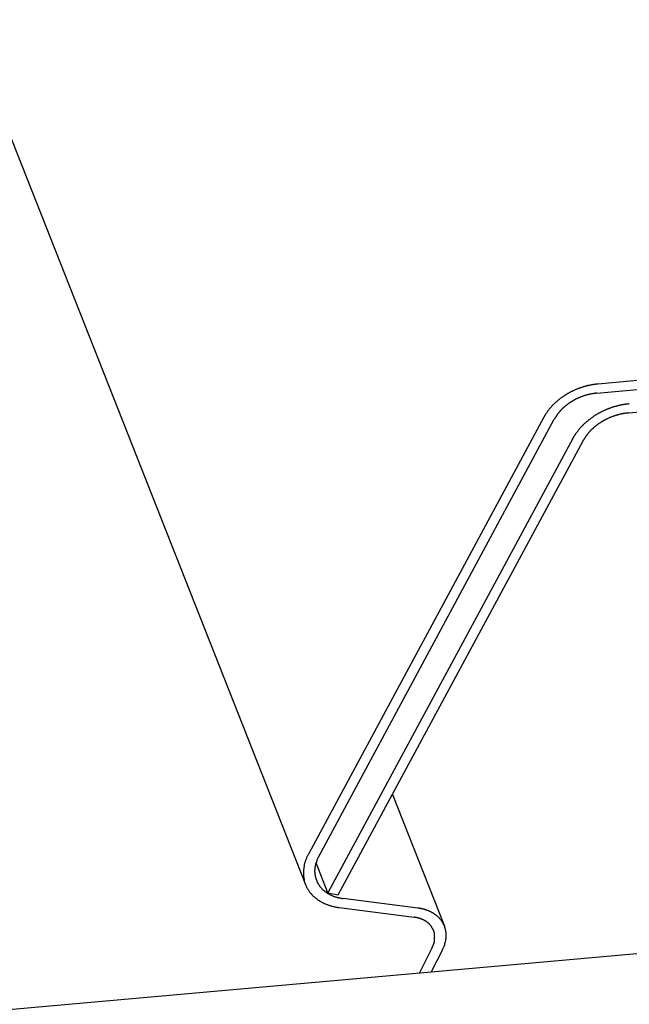
# Model space of a CAD drawing. Extents: x -1492 to 6579, y -1089 to 4080.
# Drawn here: x 3836 to 3857, y 435 to 469 of the extents above; entities that cross this region are included whole.
import ezdxf

# ---------------------------------------------------------------- set-up
doc = ezdxf.new("R2010")
doc.units = 0
doc.header["$LTSCALE"] = 0.5
doc.layers.get('0').update_dxf_attribs({"linetype": 'CONTINUOUS'})

msp = doc.modelspace()

# ---------------------------------------------------------------- linework, layer by layer
at = {"linetype": 'CONTINUOUS', "extrusion": (-0.005812, 0.864774, 0.502127)}
for p, q in [((2867.878, 2916.507, 455.505), (3845.961, 439.261, 252.442)), ((-135.048, 80.755, 1.064), (4876.18, 527.844, 317.062)), ((3865.353, 457.074, 255.325), (3855.872, 456.228, 254.728)), ((3855.839, 455.919, 254.694), (3865.32, 456.765, 255.292)), ((3856.91, 455.25, 254.682), (3864.704, 455.945, 255.174)), ((3854.047, 455.109, 254.514), (3846.058, 440.293, 252.554)), ((3846.409, 440.22, 252.565), (3854.398, 455.036, 254.525)), ((3855.022, 454.38, 254.491), (3846.72, 438.985, 252.455)), ((3847.071, 438.911, 252.466), (3855.373, 454.307, 254.502)), ((3848.91, 442.321, 252.917), (3850.674, 437.853, 252.551)), ((3846.72, 438.985, 252.455), (3846.318, 440.003, 252.538)), ((3846.72, 438.985, 252.455), (3847.071, 438.911, 252.466)), ((3849.774, 438.466, 252.566), (3847.233, 438.792, 252.462)), ((3847.101, 438.485, 252.424), (3849.642, 438.159, 252.527)), ((3850.258, 437.134, 252.454), (3849.824, 436.275, 252.342)), ((3850.231, 436.312, 252.368), (3850.613, 437.068, 252.466))]:
    msp.add_line(p, q, dxfattribs=at)
at = {"linetype": 'CONTINUOUS'}
for points in [[(3855.87, 456.228, 254.728), (3855.85, 456.227, 254.726), (3855.84, 456.225, 254.725), (3855.82, 456.223, 254.724), (3855.8, 456.221, 254.723), (3855.78, 456.219, 254.722), (3855.77, 456.217, 254.721), (3855.75, 456.214, 254.719), (3855.73, 456.212, 254.718), (3855.71, 456.209, 254.717), (3855.7, 456.206, 254.716), (3855.68, 456.203, 254.715), (3855.66, 456.2, 254.713), (3855.64, 456.197, 254.712), (3855.63, 456.193, 254.711), (3855.61, 456.19, 254.709), (3855.59, 456.186, 254.708), (3855.57, 456.183, 254.707), (3855.56, 456.179, 254.705), (3855.54, 456.175, 254.704), (3855.52, 456.171, 254.703), (3855.5, 456.166, 254.701), (3855.49, 456.162, 254.7), (3855.47, 456.158, 254.699), (3855.45, 456.153, 254.697), (3855.43, 456.148, 254.696), (3855.42, 456.143, 254.694), (3855.4, 456.138, 254.693), (3855.38, 456.133, 254.691), (3855.36, 456.128, 254.69), (3855.35, 456.122, 254.688), (3855.33, 456.117, 254.687), (3855.31, 456.111, 254.685), (3855.3, 456.105, 254.684), (3855.28, 456.1, 254.682), (3855.26, 456.094, 254.681), (3855.25, 456.087, 254.679), (3855.23, 456.081, 254.678), (3855.21, 456.075, 254.676), (3855.19, 456.068, 254.675), (3855.18, 456.062, 254.673), (3855.16, 456.055, 254.671), (3855.14, 456.048, 254.67), (3855.13, 456.041, 254.668), (3855.11, 456.034, 254.667), (3855.09, 456.027, 254.665), (3855.08, 456.02, 254.663), (3855.06, 456.012, 254.662), (3855.04, 456.005, 254.66), (3855.03, 455.997, 254.658), (3855.01, 455.989, 254.657), (3855, 455.981, 254.655), (3854.98, 455.973, 254.653), (3854.96, 455.965, 254.652), (3854.95, 455.957, 254.65), (3854.93, 455.949, 254.648), (3854.92, 455.94, 254.646), (3854.9, 455.932, 254.645), (3854.88, 455.923, 254.643), (3854.87, 455.914, 254.641), (3854.85, 455.906, 254.639), (3854.84, 455.897, 254.638), (3854.82, 455.888, 254.636), (3854.81, 455.878, 254.634), (3854.79, 455.869, 254.632), (3854.78, 455.86, 254.631), (3854.76, 455.85, 254.629), (3854.75, 455.841, 254.627), (3854.73, 455.831, 254.625), (3854.72, 455.821, 254.623), (3854.7, 455.811, 254.622), (3854.69, 455.801, 254.62), (3854.67, 455.791, 254.618), (3854.66, 455.781, 254.616), (3854.64, 455.771, 254.614), (3854.63, 455.761, 254.612), (3854.62, 455.75, 254.611), (3854.6, 455.74, 254.609), (3854.59, 455.729, 254.607), (3854.57, 455.719, 254.605), (3854.56, 455.708, 254.603), (3854.55, 455.697, 254.601), (3854.53, 455.686, 254.6), (3854.52, 455.675, 254.598), (3854.51, 455.664, 254.596), (3854.49, 455.653, 254.594), (3854.48, 455.641, 254.592), (3854.47, 455.63, 254.59), (3854.45, 455.619, 254.588), (3854.44, 455.607, 254.586), (3854.43, 455.595, 254.585), (3854.42, 455.584, 254.583), (3854.4, 455.572, 254.581), (3854.39, 455.56, 254.579), (3854.38, 455.548, 254.577), (3854.37, 455.536, 254.575), (3854.36, 455.524, 254.573), (3854.34, 455.512, 254.571), (3854.33, 455.5, 254.57), (3854.32, 455.488, 254.568), (3854.31, 455.476, 254.566), (3854.3, 455.463, 254.564), (3854.29, 455.451, 254.562), (3854.28, 455.438, 254.56), (3854.27, 455.426, 254.558), (3854.26, 455.413, 254.556), (3854.24, 455.4, 254.554), (3854.23, 455.388, 254.553), (3854.22, 455.375, 254.551), (3854.21, 455.362, 254.549), (3854.2, 455.349, 254.547), (3854.19, 455.336, 254.545), (3854.18, 455.323, 254.543), (3854.17, 455.31, 254.541), (3854.16, 455.297, 254.539), (3854.16, 455.284, 254.538), (3854.15, 455.271, 254.536), (3854.14, 455.257, 254.534), (3854.13, 455.244, 254.532), (3854.12, 455.231, 254.53), (3854.11, 455.217, 254.528), (3854.1, 455.204, 254.526), (3854.09, 455.191, 254.525), (3854.09, 455.177, 254.523), (3854.08, 455.163, 254.521), (3854.07, 455.15, 254.519), (3854.06, 455.136, 254.517), (3854.05, 455.123, 254.516), (3854.05, 455.109, 254.514)], [(3855.84, 455.919, 254.694), (3855.82, 455.918, 254.693), (3855.81, 455.917, 254.692), (3855.8, 455.915, 254.691), (3855.78, 455.914, 254.69), (3855.77, 455.912, 254.689), (3855.76, 455.91, 254.688), (3855.74, 455.908, 254.687), (3855.73, 455.906, 254.687), (3855.71, 455.904, 254.686), (3855.7, 455.902, 254.685), (3855.69, 455.899, 254.684), (3855.67, 455.897, 254.683), (3855.66, 455.894, 254.682), (3855.64, 455.892, 254.681), (3855.63, 455.889, 254.68), (3855.62, 455.886, 254.679), (3855.6, 455.883, 254.677), (3855.59, 455.88, 254.676), (3855.58, 455.877, 254.675), (3855.56, 455.874, 254.674), (3855.55, 455.87, 254.673), (3855.53, 455.867, 254.672), (3855.52, 455.863, 254.671), (3855.51, 455.86, 254.67), (3855.49, 455.856, 254.669), (3855.48, 455.852, 254.668), (3855.47, 455.848, 254.666), (3855.45, 455.844, 254.665), (3855.44, 455.84, 254.664), (3855.42, 455.836, 254.663), (3855.41, 455.831, 254.662), (3855.4, 455.827, 254.661), (3855.38, 455.822, 254.659), (3855.37, 455.818, 254.658), (3855.36, 455.813, 254.657), (3855.34, 455.808, 254.656), (3855.33, 455.803, 254.655), (3855.32, 455.798, 254.653), (3855.3, 455.793, 254.652), (3855.29, 455.788, 254.651), (3855.28, 455.782, 254.65), (3855.26, 455.777, 254.648), (3855.25, 455.772, 254.647), (3855.24, 455.766, 254.646), (3855.22, 455.76, 254.644), (3855.21, 455.755, 254.643), (3855.2, 455.749, 254.642), (3855.19, 455.743, 254.64), (3855.17, 455.737, 254.639), (3855.16, 455.731, 254.638), (3855.15, 455.724, 254.637), (3855.13, 455.718, 254.635), (3855.12, 455.712, 254.634), (3855.11, 455.705, 254.632), (3855.1, 455.699, 254.631), (3855.08, 455.692, 254.63), (3855.07, 455.685, 254.628), (3855.06, 455.678, 254.627), (3855.05, 455.671, 254.626), (3855.03, 455.665, 254.624), (3855.02, 455.657, 254.623), (3855.01, 455.65, 254.621), (3855, 455.643, 254.62), (3854.99, 455.636, 254.619), (3854.97, 455.628, 254.617), (3854.96, 455.621, 254.616), (3854.95, 455.613, 254.614), (3854.94, 455.606, 254.613), (3854.93, 455.598, 254.612), (3854.92, 455.59, 254.61), (3854.9, 455.582, 254.609), (3854.89, 455.574, 254.607), (3854.88, 455.566, 254.606), (3854.87, 455.558, 254.604), (3854.86, 455.55, 254.603), (3854.85, 455.542, 254.602), (3854.84, 455.534, 254.6), (3854.83, 455.525, 254.599), (3854.81, 455.517, 254.597), (3854.8, 455.508, 254.596), (3854.79, 455.5, 254.594), (3854.78, 455.491, 254.593), (3854.77, 455.482, 254.591), (3854.76, 455.474, 254.59), (3854.75, 455.465, 254.588), (3854.74, 455.456, 254.587), (3854.73, 455.447, 254.585), (3854.72, 455.438, 254.584), (3854.71, 455.429, 254.582), (3854.7, 455.42, 254.581), (3854.69, 455.41, 254.579), (3854.68, 455.401, 254.578), (3854.67, 455.392, 254.577), (3854.66, 455.383, 254.575), (3854.65, 455.373, 254.574), (3854.64, 455.364, 254.572), (3854.63, 455.354, 254.571), (3854.62, 455.344, 254.569), (3854.61, 455.335, 254.568), (3854.61, 455.325, 254.566), (3854.6, 455.315, 254.565), (3854.59, 455.305, 254.563), (3854.58, 455.296, 254.562), (3854.57, 455.286, 254.56), (3854.56, 455.276, 254.559), (3854.55, 455.266, 254.557), (3854.55, 455.256, 254.556), (3854.54, 455.246, 254.554), (3854.53, 455.235, 254.553), (3854.52, 455.225, 254.551), (3854.51, 455.215, 254.55), (3854.51, 455.205, 254.548), (3854.5, 455.194, 254.547), (3854.49, 455.184, 254.545), (3854.48, 455.174, 254.544), (3854.48, 455.163, 254.542), (3854.47, 455.153, 254.541), (3854.46, 455.142, 254.54), (3854.46, 455.132, 254.538), (3854.45, 455.121, 254.537), (3854.44, 455.111, 254.535), (3854.43, 455.1, 254.534), (3854.43, 455.089, 254.532), (3854.42, 455.079, 254.531), (3854.42, 455.068, 254.529), (3854.41, 455.057, 254.528), (3854.4, 455.046, 254.526), (3854.4, 455.036, 254.525)], [(3856.94, 455.559, 254.716), (3856.92, 455.557, 254.715), (3856.91, 455.555, 254.714), (3856.89, 455.553, 254.713), (3856.87, 455.551, 254.711), (3856.85, 455.549, 254.71), (3856.83, 455.546, 254.709), (3856.81, 455.544, 254.708), (3856.8, 455.541, 254.706), (3856.78, 455.538, 254.705), (3856.76, 455.535, 254.704), (3856.74, 455.532, 254.702), (3856.72, 455.529, 254.701), (3856.7, 455.526, 254.7), (3856.68, 455.522, 254.698), (3856.67, 455.518, 254.697), (3856.65, 455.515, 254.696), (3856.63, 455.511, 254.694), (3856.61, 455.507, 254.693), (3856.59, 455.502, 254.691), (3856.57, 455.498, 254.69), (3856.56, 455.494, 254.688), (3856.54, 455.489, 254.687), (3856.52, 455.484, 254.686), (3856.5, 455.479, 254.684), (3856.48, 455.474, 254.683), (3856.46, 455.469, 254.681), (3856.45, 455.464, 254.68), (3856.43, 455.458, 254.678), (3856.41, 455.453, 254.676), (3856.39, 455.447, 254.675), (3856.37, 455.441, 254.673), (3856.35, 455.435, 254.672), (3856.34, 455.429, 254.67), (3856.32, 455.423, 254.669), (3856.3, 455.417, 254.667), (3856.28, 455.41, 254.665), (3856.27, 455.404, 254.664), (3856.25, 455.397, 254.662), (3856.23, 455.39, 254.66), (3856.21, 455.383, 254.659), (3856.19, 455.376, 254.657), (3856.18, 455.369, 254.655), (3856.16, 455.362, 254.654), (3856.14, 455.354, 254.652), (3856.12, 455.347, 254.65), (3856.11, 455.339, 254.648), (3856.09, 455.331, 254.647), (3856.07, 455.323, 254.645), (3856.06, 455.315, 254.643), (3856.04, 455.307, 254.641), (3856.02, 455.299, 254.64), (3856, 455.29, 254.638), (3855.99, 455.282, 254.636), (3855.97, 455.273, 254.634), (3855.95, 455.264, 254.632), (3855.94, 455.256, 254.631), (3855.92, 455.247, 254.629), (3855.9, 455.237, 254.627), (3855.89, 455.228, 254.625), (3855.87, 455.219, 254.623), (3855.85, 455.21, 254.621), (3855.84, 455.2, 254.62), (3855.82, 455.19, 254.618), (3855.81, 455.181, 254.616), (3855.79, 455.171, 254.614), (3855.77, 455.161, 254.612), (3855.76, 455.151, 254.61), (3855.74, 455.141, 254.608), (3855.73, 455.13, 254.606), (3855.71, 455.12, 254.605), (3855.7, 455.109, 254.603), (3855.68, 455.099, 254.601), (3855.67, 455.088, 254.599), (3855.65, 455.077, 254.597), (3855.64, 455.067, 254.595), (3855.62, 455.056, 254.593), (3855.61, 455.044, 254.591), (3855.59, 455.033, 254.589), (3855.58, 455.022, 254.587), (3855.56, 455.011, 254.585), (3855.55, 454.999, 254.583), (3855.53, 454.988, 254.581), (3855.52, 454.976, 254.579), (3855.51, 454.965, 254.577), (3855.49, 454.953, 254.575), (3855.48, 454.941, 254.573), (3855.47, 454.929, 254.571), (3855.45, 454.917, 254.57), (3855.44, 454.905, 254.568), (3855.42, 454.893, 254.566), (3855.41, 454.88, 254.564), (3855.4, 454.868, 254.562), (3855.39, 454.855, 254.56), (3855.37, 454.843, 254.558), (3855.36, 454.83, 254.556), (3855.35, 454.818, 254.554), (3855.34, 454.805, 254.552), (3855.32, 454.792, 254.55), (3855.31, 454.779, 254.548), (3855.3, 454.766, 254.546), (3855.29, 454.753, 254.544), (3855.28, 454.74, 254.542), (3855.26, 454.727, 254.54), (3855.25, 454.714, 254.538), (3855.24, 454.701, 254.536), (3855.23, 454.687, 254.534), (3855.22, 454.674, 254.532), (3855.21, 454.66, 254.53), (3855.2, 454.647, 254.528), (3855.19, 454.633, 254.526), (3855.18, 454.62, 254.524), (3855.17, 454.606, 254.522), (3855.16, 454.592, 254.52), (3855.15, 454.578, 254.518), (3855.14, 454.565, 254.516), (3855.13, 454.551, 254.514), (3855.12, 454.537, 254.512), (3855.11, 454.523, 254.51), (3855.1, 454.509, 254.508), (3855.09, 454.495, 254.506), (3855.08, 454.48, 254.504), (3855.07, 454.466, 254.503), (3855.06, 454.452, 254.501), (3855.05, 454.438, 254.499), (3855.05, 454.423, 254.497), (3855.04, 454.409, 254.495), (3855.03, 454.395, 254.493), (3855.02, 454.38, 254.491)], [(3856.91, 455.25, 254.682), (3856.89, 455.248, 254.681), (3856.88, 455.247, 254.681), (3856.87, 455.245, 254.68), (3856.85, 455.244, 254.679), (3856.84, 455.242, 254.678), (3856.82, 455.24, 254.677), (3856.81, 455.238, 254.676), (3856.79, 455.236, 254.675), (3856.78, 455.233, 254.674), (3856.76, 455.231, 254.673), (3856.75, 455.228, 254.671), (3856.73, 455.226, 254.67), (3856.72, 455.223, 254.669), (3856.7, 455.22, 254.668), (3856.69, 455.217, 254.667), (3856.67, 455.214, 254.666), (3856.66, 455.211, 254.665), (3856.64, 455.208, 254.664), (3856.63, 455.205, 254.663), (3856.61, 455.201, 254.661), (3856.6, 455.198, 254.66), (3856.59, 455.194, 254.659), (3856.57, 455.19, 254.658), (3856.56, 455.186, 254.657), (3856.54, 455.182, 254.656), (3856.53, 455.178, 254.654), (3856.51, 455.174, 254.653), (3856.5, 455.169, 254.652), (3856.48, 455.165, 254.651), (3856.47, 455.161, 254.649), (3856.45, 455.156, 254.648), (3856.44, 455.151, 254.647), (3856.43, 455.146, 254.646), (3856.41, 455.141, 254.644), (3856.4, 455.136, 254.643), (3856.38, 455.131, 254.642), (3856.37, 455.126, 254.64), (3856.35, 455.12, 254.639), (3856.34, 455.115, 254.638), (3856.33, 455.109, 254.636), (3856.31, 455.104, 254.635), (3856.3, 455.098, 254.634), (3856.28, 455.092, 254.632), (3856.27, 455.086, 254.631), (3856.26, 455.08, 254.63), (3856.24, 455.074, 254.628), (3856.23, 455.068, 254.627), (3856.21, 455.061, 254.625), (3856.2, 455.055, 254.624), (3856.19, 455.048, 254.623), (3856.17, 455.042, 254.621), (3856.16, 455.035, 254.62), (3856.15, 455.028, 254.618), (3856.13, 455.021, 254.617), (3856.12, 455.014, 254.615), (3856.11, 455.007, 254.614), (3856.09, 455, 254.613), (3856.08, 454.993, 254.611), (3856.07, 454.985, 254.61), (3856.05, 454.978, 254.608), (3856.04, 454.97, 254.607), (3856.03, 454.963, 254.605), (3856.01, 454.955, 254.604), (3856, 454.947, 254.602), (3855.99, 454.939, 254.601), (3855.98, 454.931, 254.599), (3855.96, 454.923, 254.598), (3855.95, 454.915, 254.596), (3855.94, 454.907, 254.595), (3855.93, 454.899, 254.593), (3855.91, 454.89, 254.592), (3855.9, 454.882, 254.59), (3855.89, 454.873, 254.589), (3855.88, 454.865, 254.587), (3855.86, 454.856, 254.585), (3855.85, 454.847, 254.584), (3855.84, 454.838, 254.582), (3855.83, 454.829, 254.581), (3855.82, 454.82, 254.579), (3855.81, 454.811, 254.578), (3855.79, 454.802, 254.576), (3855.78, 454.793, 254.575), (3855.77, 454.784, 254.573), (3855.76, 454.774, 254.571), (3855.75, 454.765, 254.57), (3855.74, 454.755, 254.568), (3855.73, 454.746, 254.567), (3855.72, 454.736, 254.565), (3855.71, 454.727, 254.564), (3855.7, 454.717, 254.562), (3855.68, 454.707, 254.56), (3855.67, 454.697, 254.559), (3855.66, 454.687, 254.557), (3855.65, 454.677, 254.556), (3855.64, 454.667, 254.554), (3855.63, 454.657, 254.553), (3855.62, 454.647, 254.551), (3855.61, 454.636, 254.549), (3855.6, 454.626, 254.548), (3855.59, 454.616, 254.546), (3855.59, 454.605, 254.545), (3855.58, 454.595, 254.543), (3855.57, 454.584, 254.541), (3855.56, 454.574, 254.54), (3855.55, 454.563, 254.538), (3855.54, 454.553, 254.537), (3855.53, 454.542, 254.535), (3855.52, 454.531, 254.533), (3855.51, 454.52, 254.532), (3855.5, 454.509, 254.53), (3855.5, 454.498, 254.529), (3855.49, 454.487, 254.527), (3855.48, 454.476, 254.526), (3855.47, 454.465, 254.524), (3855.46, 454.454, 254.522), (3855.46, 454.443, 254.521), (3855.45, 454.432, 254.519), (3855.44, 454.421, 254.518), (3855.43, 454.41, 254.516), (3855.43, 454.398, 254.515), (3855.42, 454.387, 254.513), (3855.41, 454.376, 254.512), (3855.41, 454.364, 254.51), (3855.4, 454.353, 254.508), (3855.39, 454.342, 254.507), (3855.39, 454.33, 254.505), (3855.38, 454.319, 254.504), (3855.37, 454.307, 254.502)], [(3846.06, 440.293, 252.554), (3846.05, 440.275, 252.552), (3846.04, 440.256, 252.549), (3846.03, 440.237, 252.547), (3846.02, 440.218, 252.544), (3846.01, 440.2, 252.542), (3846, 440.181, 252.539), (3845.99, 440.162, 252.537), (3845.99, 440.143, 252.535), (3845.98, 440.124, 252.532), (3845.97, 440.105, 252.53), (3845.96, 440.086, 252.528), (3845.96, 440.067, 252.525), (3845.95, 440.048, 252.523), (3845.95, 440.029, 252.521), (3845.94, 440.01, 252.518), (3845.93, 439.99, 252.516), (3845.93, 439.971, 252.514), (3845.92, 439.952, 252.512), (3845.92, 439.933, 252.509), (3845.92, 439.914, 252.507), (3845.91, 439.895, 252.505), (3845.91, 439.876, 252.503), (3845.9, 439.857, 252.501), (3845.9, 439.837, 252.499), (3845.9, 439.818, 252.496), (3845.9, 439.799, 252.494), (3845.89, 439.78, 252.492), (3845.89, 439.761, 252.49), (3845.89, 439.742, 252.488), (3845.89, 439.723, 252.486), (3845.89, 439.705, 252.484), (3845.89, 439.686, 252.482), (3845.89, 439.667, 252.48), (3845.89, 439.648, 252.478), (3845.89, 439.629, 252.476), (3845.89, 439.611, 252.474), (3845.89, 439.592, 252.473), (3845.89, 439.574, 252.471), (3845.89, 439.555, 252.469), (3845.89, 439.537, 252.467), (3845.9, 439.518, 252.465), (3845.9, 439.5, 252.464), (3845.9, 439.482, 252.462), (3845.9, 439.464, 252.46), (3845.91, 439.446, 252.458), (3845.91, 439.428, 252.457), (3845.92, 439.41, 252.455), (3845.92, 439.392, 252.454), (3845.92, 439.374, 252.452), (3845.93, 439.357, 252.45), (3845.93, 439.339, 252.449), (3845.94, 439.322, 252.447), (3845.95, 439.305, 252.446), (3845.95, 439.287, 252.445), (3845.96, 439.27, 252.443), (3845.96, 439.253, 252.442), (3845.97, 439.236, 252.44), (3845.98, 439.22, 252.439), (3845.99, 439.203, 252.438), (3845.99, 439.187, 252.436), (3846, 439.17, 252.435), (3846.01, 439.154, 252.434), (3846.02, 439.138, 252.433), (3846.03, 439.122, 252.432), (3846.04, 439.106, 252.43), (3846.05, 439.091, 252.429), (3846.06, 439.075, 252.428), (3846.07, 439.06, 252.427), (3846.08, 439.044, 252.426), (3846.09, 439.029, 252.425), (3846.1, 439.014, 252.424), (3846.11, 439, 252.423), (3846.12, 438.985, 252.422), (3846.13, 438.971, 252.422), (3846.15, 438.956, 252.421), (3846.16, 438.942, 252.42), (3846.17, 438.928, 252.419), (3846.18, 438.914, 252.419), (3846.2, 438.901, 252.418), (3846.21, 438.887, 252.417), (3846.22, 438.874, 252.417), (3846.24, 438.861, 252.416), (3846.25, 438.848, 252.415), (3846.27, 438.835, 252.415), (3846.28, 438.823, 252.414), (3846.3, 438.81, 252.414), (3846.31, 438.798, 252.413), (3846.33, 438.786, 252.413), (3846.34, 438.775, 252.413), (3846.36, 438.763, 252.412), (3846.37, 438.752, 252.412), (3846.39, 438.74, 252.412), (3846.41, 438.729, 252.411), (3846.42, 438.719, 252.411), (3846.44, 438.708, 252.411), (3846.46, 438.698, 252.411), (3846.47, 438.688, 252.411), (3846.49, 438.678, 252.411), (3846.51, 438.668, 252.411), (3846.53, 438.658, 252.411), (3846.55, 438.649, 252.411), (3846.56, 438.64, 252.411), (3846.58, 438.631, 252.411), (3846.6, 438.623, 252.411), (3846.62, 438.614, 252.411), (3846.64, 438.606, 252.411), (3846.66, 438.598, 252.411), (3846.68, 438.59, 252.412), (3846.7, 438.583, 252.412), (3846.72, 438.576, 252.412), (3846.74, 438.568, 252.413), (3846.76, 438.562, 252.413), (3846.78, 438.555, 252.413), (3846.8, 438.549, 252.414), (3846.82, 438.543, 252.414), (3846.84, 438.537, 252.415), (3846.86, 438.531, 252.415), (3846.88, 438.526, 252.416), (3846.9, 438.52, 252.417), (3846.93, 438.516, 252.417), (3846.95, 438.511, 252.418), (3846.97, 438.506, 252.419), (3846.99, 438.502, 252.419), (3847.01, 438.498, 252.42), (3847.03, 438.494, 252.421), (3847.06, 438.491, 252.422), (3847.08, 438.488, 252.423), (3847.1, 438.485, 252.424)], [(3846.41, 440.22, 252.565), (3846.4, 440.205, 252.563), (3846.39, 440.19, 252.562), (3846.39, 440.176, 252.56), (3846.38, 440.161, 252.558), (3846.37, 440.146, 252.556), (3846.37, 440.131, 252.554), (3846.36, 440.116, 252.552), (3846.35, 440.101, 252.55), (3846.35, 440.086, 252.548), (3846.34, 440.071, 252.546), (3846.34, 440.056, 252.545), (3846.33, 440.041, 252.543), (3846.33, 440.026, 252.541), (3846.32, 440.011, 252.539), (3846.32, 439.996, 252.537), (3846.31, 439.981, 252.535), (3846.31, 439.966, 252.534), (3846.3, 439.951, 252.532), (3846.3, 439.936, 252.53), (3846.3, 439.92, 252.528), (3846.29, 439.905, 252.527), (3846.29, 439.89, 252.525), (3846.29, 439.875, 252.523), (3846.29, 439.86, 252.522), (3846.28, 439.845, 252.52), (3846.28, 439.83, 252.518), (3846.28, 439.815, 252.517), (3846.28, 439.8, 252.515), (3846.28, 439.785, 252.513), (3846.28, 439.77, 252.512), (3846.28, 439.755, 252.51), (3846.27, 439.74, 252.509), (3846.27, 439.725, 252.507), (3846.27, 439.711, 252.506), (3846.27, 439.696, 252.504), (3846.28, 439.681, 252.503), (3846.28, 439.666, 252.501), (3846.28, 439.652, 252.5), (3846.28, 439.637, 252.498), (3846.28, 439.623, 252.497), (3846.28, 439.608, 252.495), (3846.28, 439.594, 252.494), (3846.29, 439.579, 252.493), (3846.29, 439.565, 252.491), (3846.29, 439.551, 252.49), (3846.29, 439.537, 252.489), (3846.3, 439.522, 252.487), (3846.3, 439.508, 252.486), (3846.3, 439.494, 252.485), (3846.31, 439.481, 252.484), (3846.31, 439.467, 252.482), (3846.32, 439.453, 252.481), (3846.32, 439.439, 252.48), (3846.33, 439.426, 252.479), (3846.33, 439.412, 252.478), (3846.34, 439.399, 252.477), (3846.34, 439.386, 252.476), (3846.35, 439.372, 252.475), (3846.35, 439.359, 252.474), (3846.36, 439.346, 252.473), (3846.37, 439.333, 252.472), (3846.37, 439.321, 252.471), (3846.38, 439.308, 252.47), (3846.39, 439.295, 252.469), (3846.39, 439.283, 252.468), (3846.4, 439.27, 252.467), (3846.41, 439.258, 252.466), (3846.42, 439.246, 252.465), (3846.43, 439.234, 252.464), (3846.43, 439.222, 252.464), (3846.44, 439.21, 252.463), (3846.45, 439.199, 252.462), (3846.46, 439.187, 252.462), (3846.47, 439.176, 252.461), (3846.48, 439.164, 252.46), (3846.49, 439.153, 252.46), (3846.5, 439.142, 252.459), (3846.51, 439.131, 252.458), (3846.52, 439.121, 252.458), (3846.53, 439.11, 252.457), (3846.54, 439.099, 252.457), (3846.55, 439.089, 252.456), (3846.56, 439.079, 252.456), (3846.57, 439.069, 252.455), (3846.59, 439.059, 252.455), (3846.6, 439.049, 252.455), (3846.61, 439.04, 252.454), (3846.62, 439.03, 252.454), (3846.63, 439.021, 252.454), (3846.65, 439.012, 252.453), (3846.66, 439.003, 252.453), (3846.67, 438.994, 252.453), (3846.68, 438.985, 252.453), (3846.7, 438.977, 252.453), (3846.71, 438.968, 252.452), (3846.72, 438.96, 252.452), (3846.74, 438.952, 252.452), (3846.75, 438.944, 252.452), (3846.77, 438.937, 252.452), (3846.78, 438.929, 252.452), (3846.79, 438.922, 252.452), (3846.81, 438.915, 252.452), (3846.82, 438.908, 252.452), (3846.84, 438.901, 252.452), (3846.85, 438.894, 252.453), (3846.87, 438.888, 252.453), (3846.88, 438.882, 252.453), (3846.9, 438.875, 252.453), (3846.91, 438.87, 252.453), (3846.93, 438.864, 252.454), (3846.95, 438.858, 252.454), (3846.96, 438.853, 252.454), (3846.98, 438.848, 252.454), (3846.99, 438.843, 252.455), (3847.01, 438.838, 252.455), (3847.03, 438.833, 252.456), (3847.04, 438.829, 252.456), (3847.06, 438.824, 252.456), (3847.08, 438.82, 252.457), (3847.09, 438.816, 252.457), (3847.11, 438.813, 252.458), (3847.13, 438.809, 252.459), (3847.15, 438.806, 252.459), (3847.16, 438.803, 252.46), (3847.18, 438.8, 252.46), (3847.2, 438.797, 252.461), (3847.22, 438.794, 252.462), (3847.23, 438.792, 252.462)], [(3850.61, 437.068, 252.466), (3850.62, 437.083, 252.468), (3850.63, 437.097, 252.47), (3850.63, 437.112, 252.472), (3850.64, 437.127, 252.474), (3850.65, 437.141, 252.476), (3850.65, 437.156, 252.478), (3850.66, 437.171, 252.48), (3850.66, 437.186, 252.481), (3850.67, 437.2, 252.483), (3850.68, 437.215, 252.485), (3850.68, 437.23, 252.487), (3850.69, 437.245, 252.489), (3850.69, 437.26, 252.49), (3850.69, 437.274, 252.492), (3850.7, 437.289, 252.494), (3850.7, 437.304, 252.496), (3850.71, 437.319, 252.497), (3850.71, 437.334, 252.499), (3850.71, 437.349, 252.501), (3850.72, 437.364, 252.502), (3850.72, 437.378, 252.504), (3850.72, 437.393, 252.506), (3850.72, 437.408, 252.507), (3850.72, 437.423, 252.509), (3850.73, 437.438, 252.511), (3850.73, 437.452, 252.512), (3850.73, 437.467, 252.514), (3850.73, 437.482, 252.515), (3850.73, 437.497, 252.517), (3850.73, 437.511, 252.519), (3850.73, 437.526, 252.52), (3850.73, 437.541, 252.522), (3850.73, 437.555, 252.523), (3850.73, 437.57, 252.525), (3850.73, 437.584, 252.526), (3850.73, 437.598, 252.527), (3850.73, 437.613, 252.529), (3850.73, 437.627, 252.53), (3850.73, 437.642, 252.532), (3850.72, 437.656, 252.533), (3850.72, 437.67, 252.534), (3850.72, 437.684, 252.536), (3850.72, 437.698, 252.537), (3850.72, 437.712, 252.538), (3850.71, 437.726, 252.54), (3850.71, 437.74, 252.541), (3850.71, 437.754, 252.542), (3850.7, 437.767, 252.543), (3850.7, 437.781, 252.545), (3850.69, 437.795, 252.546), (3850.69, 437.808, 252.547), (3850.69, 437.822, 252.548), (3850.68, 437.835, 252.549), (3850.68, 437.848, 252.55), (3850.67, 437.861, 252.551), (3850.66, 437.874, 252.552), (3850.66, 437.887, 252.553), (3850.65, 437.9, 252.554), (3850.65, 437.913, 252.555), (3850.64, 437.926, 252.556), (3850.63, 437.938, 252.557), (3850.63, 437.951, 252.558), (3850.62, 437.963, 252.559), (3850.61, 437.976, 252.56), (3850.61, 437.988, 252.561), (3850.6, 438, 252.562), (3850.59, 438.012, 252.563), (3850.58, 438.024, 252.563), (3850.57, 438.035, 252.564), (3850.57, 438.047, 252.565), (3850.56, 438.058, 252.566), (3850.55, 438.07, 252.566), (3850.54, 438.081, 252.567), (3850.53, 438.092, 252.568), (3850.52, 438.103, 252.568), (3850.51, 438.114, 252.569), (3850.5, 438.125, 252.569), (3850.49, 438.135, 252.57), (3850.48, 438.146, 252.57), (3850.47, 438.156, 252.571), (3850.46, 438.166, 252.571), (3850.45, 438.176, 252.572), (3850.44, 438.186, 252.572), (3850.42, 438.196, 252.573), (3850.41, 438.206, 252.573), (3850.4, 438.215, 252.573), (3850.39, 438.225, 252.574), (3850.38, 438.234, 252.574), (3850.37, 438.243, 252.574), (3850.35, 438.252, 252.575), (3850.34, 438.26, 252.575), (3850.33, 438.269, 252.575), (3850.31, 438.278, 252.575), (3850.3, 438.286, 252.575), (3850.29, 438.294, 252.575), (3850.28, 438.302, 252.576), (3850.26, 438.31, 252.576), (3850.25, 438.317, 252.576), (3850.23, 438.325, 252.576), (3850.22, 438.332, 252.576), (3850.21, 438.339, 252.576), (3850.19, 438.346, 252.576), (3850.18, 438.353, 252.576), (3850.16, 438.36, 252.575), (3850.15, 438.366, 252.575), (3850.13, 438.372, 252.575), (3850.12, 438.379, 252.575), (3850.1, 438.385, 252.575), (3850.09, 438.39, 252.575), (3850.07, 438.396, 252.574), (3850.06, 438.401, 252.574), (3850.04, 438.407, 252.574), (3850.02, 438.412, 252.573), (3850.01, 438.417, 252.573), (3849.99, 438.421, 252.573), (3849.98, 438.426, 252.572), (3849.96, 438.43, 252.572), (3849.94, 438.434, 252.571), (3849.93, 438.438, 252.571), (3849.91, 438.442, 252.57), (3849.89, 438.446, 252.57), (3849.88, 438.449, 252.569), (3849.86, 438.452, 252.569), (3849.84, 438.456, 252.568), (3849.83, 438.458, 252.568), (3849.81, 438.461, 252.567), (3849.79, 438.464, 252.566), (3849.77, 438.466, 252.566)], [(3850.26, 437.134, 252.454), (3850.26, 437.144, 252.455), (3850.27, 437.155, 252.457), (3850.27, 437.166, 252.458), (3850.28, 437.176, 252.46), (3850.28, 437.187, 252.461), (3850.29, 437.198, 252.462), (3850.29, 437.209, 252.464), (3850.3, 437.22, 252.465), (3850.3, 437.23, 252.466), (3850.3, 437.241, 252.468), (3850.31, 437.252, 252.469), (3850.31, 437.263, 252.47), (3850.31, 437.274, 252.472), (3850.32, 437.285, 252.473), (3850.32, 437.296, 252.474), (3850.32, 437.307, 252.475), (3850.33, 437.317, 252.477), (3850.33, 437.328, 252.478), (3850.33, 437.339, 252.479), (3850.33, 437.35, 252.48), (3850.33, 437.361, 252.482), (3850.34, 437.372, 252.483), (3850.34, 437.383, 252.484), (3850.34, 437.394, 252.485), (3850.34, 437.405, 252.486), (3850.34, 437.415, 252.488), (3850.34, 437.426, 252.489), (3850.34, 437.437, 252.49), (3850.34, 437.448, 252.491), (3850.34, 437.458, 252.492), (3850.34, 437.469, 252.493), (3850.35, 437.48, 252.495), (3850.34, 437.491, 252.496), (3850.34, 437.501, 252.497), (3850.34, 437.512, 252.498), (3850.34, 437.522, 252.499), (3850.34, 437.533, 252.5), (3850.34, 437.543, 252.501), (3850.34, 437.554, 252.502), (3850.34, 437.564, 252.503), (3850.34, 437.575, 252.504), (3850.34, 437.585, 252.505), (3850.33, 437.595, 252.506), (3850.33, 437.606, 252.507), (3850.33, 437.616, 252.508), (3850.33, 437.626, 252.509), (3850.33, 437.636, 252.51), (3850.32, 437.646, 252.51), (3850.32, 437.656, 252.511), (3850.32, 437.666, 252.512), (3850.31, 437.676, 252.513), (3850.31, 437.686, 252.514), (3850.31, 437.696, 252.515), (3850.3, 437.706, 252.516), (3850.3, 437.715, 252.516), (3850.3, 437.725, 252.517), (3850.29, 437.734, 252.518), (3850.29, 437.744, 252.519), (3850.28, 437.753, 252.519), (3850.28, 437.762, 252.52), (3850.27, 437.772, 252.521), (3850.27, 437.781, 252.521), (3850.26, 437.79, 252.522), (3850.26, 437.799, 252.523), (3850.25, 437.808, 252.523), (3850.25, 437.817, 252.524), (3850.24, 437.825, 252.525), (3850.23, 437.834, 252.525), (3850.23, 437.843, 252.526), (3850.22, 437.851, 252.526), (3850.22, 437.86, 252.527), (3850.21, 437.868, 252.527), (3850.2, 437.876, 252.528), (3850.2, 437.884, 252.528), (3850.19, 437.893, 252.529), (3850.18, 437.9, 252.529), (3850.17, 437.908, 252.53), (3850.17, 437.916, 252.53), (3850.16, 437.924, 252.53), (3850.15, 437.931, 252.531), (3850.14, 437.939, 252.531), (3850.14, 437.946, 252.531), (3850.13, 437.954, 252.532), (3850.12, 437.961, 252.532), (3850.11, 437.968, 252.532), (3850.1, 437.975, 252.533), (3850.09, 437.982, 252.533), (3850.09, 437.988, 252.533), (3850.08, 437.995, 252.533), (3850.07, 438.001, 252.533), (3850.06, 438.008, 252.534), (3850.05, 438.014, 252.534), (3850.04, 438.02, 252.534), (3850.03, 438.026, 252.534), (3850.02, 438.032, 252.534), (3850.01, 438.038, 252.534), (3850, 438.044, 252.534), (3849.99, 438.05, 252.534), (3849.98, 438.055, 252.534), (3849.97, 438.06, 252.534), (3849.96, 438.066, 252.534), (3849.95, 438.071, 252.534), (3849.94, 438.076, 252.534), (3849.93, 438.081, 252.534), (3849.92, 438.085, 252.534), (3849.91, 438.09, 252.534), (3849.89, 438.094, 252.534), (3849.88, 438.099, 252.534), (3849.87, 438.103, 252.533), (3849.86, 438.107, 252.533), (3849.85, 438.111, 252.533), (3849.84, 438.115, 252.533), (3849.83, 438.119, 252.533), (3849.81, 438.122, 252.532), (3849.8, 438.126, 252.532), (3849.79, 438.129, 252.532), (3849.78, 438.132, 252.531), (3849.77, 438.135, 252.531), (3849.75, 438.138, 252.531), (3849.74, 438.141, 252.53), (3849.73, 438.144, 252.53), (3849.72, 438.146, 252.53), (3849.71, 438.149, 252.529), (3849.69, 438.151, 252.529), (3849.68, 438.153, 252.528), (3849.67, 438.155, 252.528), (3849.66, 438.157, 252.527), (3849.64, 438.159, 252.527)]]:
    msp.add_polyline3d(points, dxfattribs=at)

doc.saveas('drawing.dxf')
